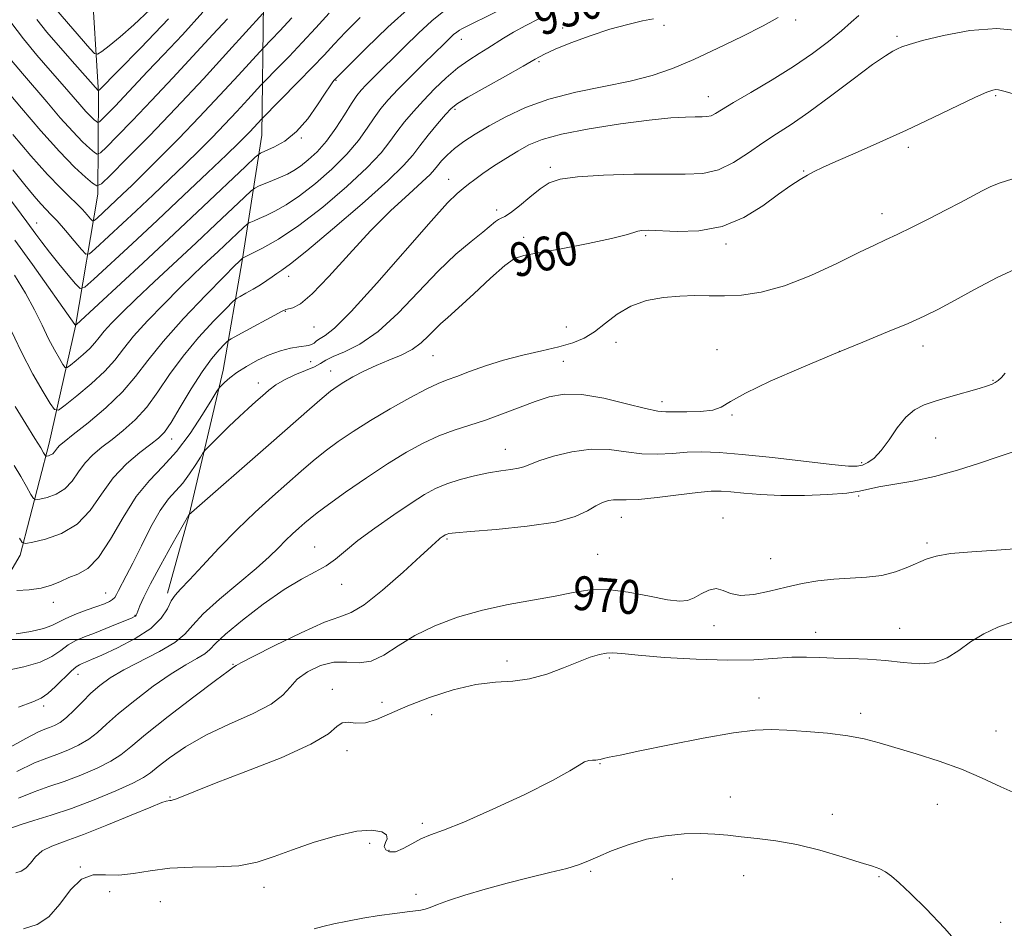
# Model space of a CAD drawing. Extents: x 2112300 to 2115200, y 362300 to 365200.
# Drawn here: x 2114146 to 2114378, y 363932 to 364146 of the extents above; entities that cross this region are included whole.
import ezdxf
from ezdxf.enums import TextEntityAlignment as Align

# ---------------------------------------------------------------- set-up
doc = ezdxf.new("R2010")
doc.units = 0
doc.header["$MEASUREMENT"] = 0
for name, color, linetype, lineweight in [('32000', 7, 'Continuous', 0), ('DTM HARD BREAKLINE', 7, 'Continuous', 0), ('DTM SPOT ELEVATION', 2, 'Continuous', 13), ('INDEX CONTOUR', 41, 'Continuous', 13), ('INDEX CONTOUR LABEL', 244, 'Continuous', 0), ('INTERMEDIATE CONTOUR', 44, 'Continuous', 0)]:
    doc.layers.add(name, color=color, linetype=linetype, lineweight=lineweight)
doc.styles.add('Style-ITALICS', font='ITALICS.shx')

msp = doc.modelspace()

# ---------------------------------------------------------------- linework, layer by layer
at = {"layer": '32000', "flags": 128}
msp.add_lwpolyline([(2112500, 364000), (2115000, 364000)], dxfattribs=at)
at = {"layer": 'DTM HARD BREAKLINE'}
for points in [[(2114185.477, 364310.313, 892.111), (2114188.868, 364284.655, 904.687), (2114197.265, 364253.025, 915.34), (2114197.778, 364230.984, 919.472), (2114202.274, 364198.986, 926.455), (2114203.658, 364171.492, 932.459), (2114203.507, 364150.218, 935.38), (2114203.177, 364118.908, 942.951), (2114198.525, 364089.292, 950.165), (2114194.038, 364063.543, 955.438), (2114185.975, 364029.397, 960.016), (2114180.925, 364010.909, 961.655)], [(2114075.073, 363948.087, 966.892), (2114111.207, 363973.337, 963.294), (2114131.429, 363994.776, 959.054), (2114146.151, 364019.898, 954.494), (2114152.975, 364046.312, 949.399), (2114159.193, 364073.909, 944.038), (2114164.463, 364104.967, 936.413), (2114164.624, 364128.912, 930.125), (2114162.992, 364155.725, 923.587), (2114162.09, 364191.943, 916.836), (2114162.848, 364220.478, 911.67), (2114165.338, 364249.006, 905.346), (2114166.256, 364276.898, 898.915), (2114167.619, 364306.646, 890.899)]]:
    msp.add_polyline3d(points, dxfattribs=at)
at = {"layer": 'DTM SPOT ELEVATION'}
for p in [(2114328.99, 364146.1, 954.3), (2114274.04, 364144.2, 951.5), (2114297.94, 364144.79, 952.5), (2114250.15, 364141.48, 948.7), (2114352.85, 364142.18, 957.7), (2114268.5, 364136.26, 952.2), (2114220.6, 364131.81, 944.1), (2114308.44, 364127.97, 955.3), (2114376.13, 364128.22, 960.2), (2114248.68, 364124.99, 952.3), (2114212.42, 364118.25, 944.1), (2114355.58, 364116.05, 960.4), (2114271.15, 364111.34, 957.7), (2114247.22, 364108.53, 955.3), (2114330.89, 364110.49, 959.9), (2114258.47, 364101.28, 957.6), (2114349.38, 364100.37, 961.4), (2114150.03, 364098.21, 941.3), (2114264.9, 364094.79, 958.9), (2114293.65, 364095.23, 960.2), (2114312.58, 364093.26, 960.3), (2114209.45, 364085.64, 952.6), (2114264.19, 364086.59, 960.9), (2114208.7, 364077.38, 954.1), (2114215.41, 364073.66, 954.9), (2114274.92, 364073.69, 960.6), (2114286.6, 364070.11, 963.1), (2114359.01, 364069.22, 964.6), (2114243.52, 364066.92, 960.9), (2114310.48, 364068.31, 963.7), (2114339.33, 364067.99, 964), (2114214.68, 364065.53, 956.9), (2114274.22, 364065.63, 963), (2114219.38, 364063.33, 959.3), (2114202.31, 364060.49, 957.4), (2114375.55, 364061.1, 965.9), (2114297.52, 364056.08, 963.5), (2114313.95, 364052.94, 964.1), (2114181.85, 364047.29, 954.6), (2114362.04, 364047.53, 966.9), (2114260.57, 364044.82, 965.3), (2114344.52, 364041.71, 965.7), (2114343.86, 364033.81, 968.2), (2114287.9, 364028.8, 968.7), (2114311.87, 364028.62, 969.4), (2114246.81, 364023.7, 968.2), (2114359.96, 364022.73, 969.7), (2114215.63, 364021.82, 965.2), (2114282.33, 364020.08, 969.1), (2114323.12, 364019.11, 969.3), (2114166.34, 364010.94, 957.2), (2114221.99, 364013.03, 966.7), (2114154.01, 364008.77, 956.5), (2114173.21, 364005.68, 959.9), (2114309.71, 364003.31, 970.4), (2114333.73, 364001.68, 971.2), (2114353.51, 364002.64, 971.1), (2114260.94, 363994.92, 971.4), (2114285.03, 363995.67, 972.2), (2114196.36, 363994.13, 967.9), (2114159.79, 363991.84, 962.7), (2114219.8, 363988.3, 971.5), (2114320.32, 363986.2, 973.5), (2114151.74, 363984.37, 962.4), (2114231.48, 363985.17, 971.3), (2114243.19, 363982.3, 973.2), (2114344.35, 363982.62, 973.64), (2114376.23, 363978.48, 973.34), (2114223.24, 363973.82, 972.6), (2114282.87, 363970.75, 974.08), (2114181.47, 363962.86, 971.9), (2114313.62, 363962.91, 975.14), (2114362.4, 363961.17, 974.64), (2114337.65, 363958.83, 975.34), (2114240.96, 363956.7, 973.6), (2114228.56, 363951.94, 974.33), (2114233.15, 363950.33, 973.7), (2114160.36, 363946.35, 974), (2114280.68, 363945.33, 976.24), (2114299.95, 363943.56, 977.14), (2114316.77, 363944.33, 976.84), (2114348.67, 363944.1, 976.14), (2114203.63, 363941.61, 974.51), (2114167.29, 363940.55, 974.3), (2114239.5, 363939.92, 975.74), (2114179.25, 363938.21, 975.14), (2114377.33, 363933.35, 975.44)]:
    msp.add_point(p, dxfattribs=at)
at = {"layer": 'INDEX CONTOUR'}
for points in [[(2114218.992, 364147.678, 940), (2114215.842, 364144.211, 940), (2114212.653, 364140.748, 940), (2114209.561, 364137.489, 940), (2114206.852, 364134.702, 940), (2114203.707, 364131.513, 940), (2114202.918, 364130.681, 940), (2114199.864, 364127.33, 940), (2114197.27, 364124.514, 940), (2114194.373, 364121.428, 940), (2114191.435, 364118.39, 940), (2114188.388, 364115.333, 940), (2114185.078, 364112.092, 940), (2114181.405, 364108.555, 940), (2114177.492, 364104.831, 940), (2114173.513, 364101.081, 940), (2114163.878, 364092.11, 940), (2114162.495, 364090.936, 940), (2114161.653, 364090.898, 940), (2114160.631, 364091.965, 940), (2114158.915, 364094.001, 940), (2114156.819, 364096.461, 940), (2114154.865, 364098.695, 940), (2114153.426, 364100.244, 940), (2114152.281, 364101.415, 940), (2114151.062, 364102.703, 940), (2114149.443, 364104.549, 940), (2114147.275, 364107.171, 940), (2114144.454, 364110.727, 940)], [(2114268.471, 364146.378, 950), (2114265.373, 364144.793, 950), (2114262.447, 364143.187, 950), (2114260.154, 364141.802, 950), (2114256.454, 364139.405, 950), (2114254.356, 364138.134, 950), (2114251.977, 364136.631, 950), (2114249.374, 364134.758, 950), (2114246.624, 364132.431, 950), (2114243.863, 364129.811, 950), (2114241.243, 364127.114, 950), (2114238.888, 364124.519, 950), (2114236.814, 364122.053, 950), (2114235.008, 364119.703, 950), (2114233.345, 364117.385, 950), (2114231.241, 364114.726, 950), (2114227.998, 364111.28, 950), (2114223.193, 364106.817, 950), (2114217.496, 364101.976, 950), (2114211.848, 364097.611, 950), (2114207.05, 364094.395, 950), (2114203.329, 364092.267, 950), (2114200.767, 364090.984, 950), (2114198.608, 364089.946, 950), (2114197.773, 364089.152, 950), (2114196.724, 364088.101, 950), (2114194.233, 364085.58, 950), (2114189.915, 364081.17, 950), (2114184.701, 364075.695, 950), (2114179.852, 364070.285, 950), (2114176.264, 364065.801, 950), (2114173.378, 364062.01, 950), (2114170.276, 364058.408, 950), (2114166.341, 364054.66, 950), (2114162.173, 364051.122, 950), (2114158.679, 364048.323, 950), (2114156.527, 364046.626, 950), (2114155.451, 364045.747, 950), (2114154.948, 364045.238, 950), (2114154.239, 364044.24, 950), (2114153.839, 364043.816, 950), (2114153.355, 364043.527, 950), (2114152.866, 364043.354, 950), (2114152.476, 364043.261, 950), (2114152.254, 364043.228, 950), (2114152.127, 364043.295, 950), (2114151.986, 364043.522, 950), (2114151.695, 364044.027, 950), (2114151.005, 364045.178, 950), (2114149.64, 364047.404, 950), (2114147.479, 364050.898, 950), (2114145.013, 364054.912, 950)], [(2114181.133, 364146.36, 930), (2114174.638, 364139.5, 930), (2114169.219, 364133.999, 930), (2114164.926, 364129.717, 930), (2114164.612, 364129.447, 930), (2114164.563, 364129.464, 930), (2114159.065, 364135.647, 930), (2114155.668, 364139.505, 930), (2114152.492, 364143.203, 930), (2114150.067, 364146.178, 930)], [(2114380.566, 364128.62, 960), (2114378.035, 364129.271, 960), (2114376.791, 364129.579, 960), (2114376.155, 364129.66, 960), (2114375.46, 364129.559, 960), (2114374.084, 364129.054, 960), (2114371.418, 364127.849, 960), (2114361.421, 364123.059, 960), (2114355.133, 364120.104, 960), (2114348.81, 364117.243, 960), (2114343.048, 364114.704, 960), (2114338.435, 364112.691, 960), (2114335.352, 364111.318, 960), (2114333.35, 364110.36, 960), (2114331.772, 364109.508, 960), (2114330.032, 364108.469, 960), (2114327.833, 364107.026, 960), (2114324.951, 364104.981, 960), (2114321.223, 364102.288, 960), (2114316.739, 364099.507, 960), (2114311.649, 364097.353, 960), (2114306.2, 364096.338, 960), (2114301.028, 364096.17, 960), (2114294.225, 364096.48, 960), (2114292.737, 364096.462, 960), (2114291.813, 364096.301, 960), (2114290.828, 364095.98, 960), (2114289.009, 364095.432, 960), (2114285.545, 364094.575, 960), (2114280.038, 364093.393, 960), (2114273.74, 364092.142, 960), (2114268.316, 364091.146, 960), (2114264.93, 364090.552, 960), (2114262.748, 364089.801, 960), (2114260.438, 364088.159, 960), (2114257.041, 364085.178, 960), (2114253.097, 364081.543, 960), (2114249.522, 364078.228, 960), (2114246.999, 364075.952, 960), (2114245.281, 364074.426, 960), (2114243.893, 364073.109, 960), (2114242.417, 364071.584, 960), (2114240.674, 364069.935, 960), (2114238.545, 364068.372, 960), (2114235.964, 364067.041, 960), (2114233.081, 364065.845, 960), (2114230.101, 364064.624, 960), (2114227.223, 364063.274, 960), (2114224.631, 364061.908, 960), (2114222.504, 364060.693, 960), (2114220.897, 364059.697, 960), (2114219.365, 364058.581, 960), (2114217.338, 364056.906, 960), (2114214.348, 364054.315, 960), (2114205.335, 364046.399, 960), (2114185.921, 364029.405, 960), (2114181.955, 364022.35, 960), (2114179.315, 364017.595, 960), (2114176.923, 364013.159, 960), (2114175.318, 364009.964, 960), (2114174.405, 364007.931, 960), (2114173.68, 364006.053, 960), (2114173.529, 364005.715, 960), (2114173.396, 364005.551, 960), (2114173.157, 364005.401, 960), (2114172.541, 364005.124, 960), (2114171.238, 364004.582, 960), (2114169.071, 364003.696, 960), (2114166.389, 364002.614, 960), (2114163.671, 364001.544, 960), (2114161.299, 364000.628, 960), (2114159.264, 363999.749, 960), (2114157.46, 363998.727, 960), (2114155.725, 363997.445, 960), (2114153.669, 363996.038, 960), (2114150.85, 363994.705, 960), (2114147.01, 363993.592, 960), (2114138.474, 363991.732, 960)], [(2114381.805, 364021.448, 970), (2114376.362, 364021.106, 970), (2114370.543, 364020.718, 970), (2114365.508, 364020.255, 970), (2114362.088, 364019.689, 970), (2114359.791, 364018.982, 970), (2114355.415, 364017.031, 970), (2114352.565, 364015.971, 970), (2114349.293, 364015.135, 970), (2114345.67, 364014.673, 970), (2114338.001, 364014.213, 970), (2114334.252, 364013.812, 970), (2114330.538, 364013.203, 970), (2114326.747, 364012.39, 970), (2114322.85, 364011.439, 970), (2114319.14, 364010.651, 970), (2114315.991, 364010.391, 970), (2114313.653, 364010.858, 970), (2114311.866, 364011.604, 970), (2114310.243, 364012.017, 970), (2114308.494, 364011.659, 970), (2114306.698, 364010.793, 970), (2114305.029, 364009.856, 970), (2114303.522, 364009.224, 970), (2114301.665, 364009.034, 970), (2114298.806, 364009.363, 970), (2114294.549, 364010.198, 970), (2114289.525, 364011.159, 970), (2114284.617, 364011.78, 970), (2114280.446, 364011.714, 970), (2114276.571, 364011.111, 970), (2114272.285, 364010.241, 970), (2114261.213, 364008.248, 970), (2114255.15, 364006.935, 970), (2114249.306, 364005.266, 970), (2114243.922, 364003.264, 970), (2114239.199, 364000.978, 970), (2114235.259, 363998.532, 970), (2114231.922, 363996.348, 970), (2114228.931, 363994.922, 970), (2114226.053, 363994.544, 970), (2114223.155, 363994.694, 970), (2114220.128, 363994.648, 970), (2114216.949, 363993.85, 970), (2114213.938, 363992.426, 970), (2114211.498, 363990.667, 970), (2114209.801, 363988.809, 970), (2114208.082, 363986.862, 970), (2114205.343, 363984.777, 970), (2114200.915, 363982.516, 970), (2114195.449, 363980.075, 970), (2114189.922, 363977.459, 970), (2114185.164, 363974.726, 970), (2114181.392, 363972.146, 970), (2114178.673, 363970.043, 970), (2114176.898, 363968.602, 970), (2114175.253, 363967.47, 970), (2114172.746, 363966.159, 970), (2114168.689, 363964.325, 970), (2114163.597, 363962.208, 970), (2114158.288, 363960.194, 970), (2114153.466, 363958.584, 970), (2114149.382, 363957.345, 970), (2114146.173, 363956.357, 970), (2114143.73, 363955.418, 970)]]:
    msp.add_polyline3d(points, dxfattribs=at)
at = {"layer": 'INTERMEDIATE CONTOUR'}
for points in [[(2114258.82, 364148.256, 948), (2114250.26, 364143.955, 948), (2114249.722, 364143.639, 948), (2114249.093, 364143.207, 948), (2114248.36, 364142.62, 948), (2114247.467, 364141.804, 948), (2114246.171, 364140.543, 948), (2114241.365, 364135.813, 948), (2114238.176, 364132.653, 948), (2114235.224, 364129.663, 948), (2114232.961, 364127.246, 948), (2114231.217, 364125.169, 948), (2114229.662, 364123.041, 948), (2114227.98, 364120.544, 948), (2114225.905, 364117.652, 948), (2114223.18, 364114.409, 948), (2114219.678, 364110.92, 948), (2114215.792, 364107.521, 948), (2114212.042, 364104.608, 948), (2114208.85, 364102.473, 948), (2114206.244, 364101.007, 948), (2114204.153, 364099.997, 948), (2114202.517, 364099.264, 948), (2114201.31, 364098.748, 948), (2114200.515, 364098.422, 948), (2114200.055, 364098.212, 948), (2114199.609, 364097.872, 948), (2114198.795, 364097.11, 948), (2114192.866, 364091.513, 948), (2114190.2, 364089.017, 948), (2114187.225, 364086.203, 948), (2114183.829, 364082.915, 948), (2114180.009, 364079.105, 948), (2114176.194, 364075.142, 948), (2114172.922, 364071.501, 948), (2114170.521, 364068.508, 948), (2114168.487, 364065.897, 948), (2114166.112, 364063.252, 948), (2114162.94, 364060.319, 948), (2114159.551, 364057.473, 948), (2114156.78, 364055.249, 948), (2114155.195, 364054.106, 948), (2114154.288, 364054.204, 948), (2114153.278, 364055.627, 948), (2114151.557, 364058.429, 948), (2114149.182, 364062.545, 948), (2114146.378, 364067.877, 948), (2114143.388, 364074.17, 948)], [(2114189.269, 364147.899, 932), (2114184.468, 364142.57, 932), (2114179.929, 364137.835, 932), (2114176.192, 364133.905, 932), (2114170.686, 364128.014, 932), (2114168.526, 364125.759, 932), (2114166.767, 364123.966, 932), (2114165.523, 364122.718, 932), (2114164.842, 364122.065, 932), (2114164.493, 364121.905, 932), (2114164.176, 364122.103, 932), (2114163.639, 364122.56, 932), (2114162.816, 364123.325, 932), (2114161.687, 364124.486, 932), (2114160.224, 364126.121, 932), (2114156.038, 364130.946, 932), (2114153.225, 364134.157, 932), (2114150.119, 364137.764, 932), (2114146.969, 364141.6, 932), (2114143.952, 364145.53, 932)], [(2114246.073, 364148.141, 946), (2114243.246, 364145.877, 946), (2114240.044, 364142.968, 946), (2114236.748, 364139.77, 946), (2114229.223, 364132.281, 946), (2114227.724, 364130.764, 946), (2114226.596, 364129.543, 946), (2114225.565, 364128.231, 946), (2114224.316, 364126.379, 946), (2114222.616, 364123.703, 946), (2114220.569, 364120.577, 946), (2114218.361, 364117.538, 946), (2114216.163, 364115.022, 946), (2114214.089, 364113.066, 946), (2114212.236, 364111.604, 946), (2114210.649, 364110.551, 946), (2114209.158, 364109.747, 946), (2114207.539, 364109.011, 946), (2114205.668, 364108.217, 946), (2114202.354, 364106.855, 946), (2114201.469, 364106.452, 946), (2114200.611, 364105.798, 946), (2114199.044, 364104.332, 946), (2114192.294, 364097.939, 946), (2114187.639, 364093.564, 946), (2114177.726, 364084.305, 946), (2114173.425, 364080.251, 946), (2114170.103, 364077.04, 946), (2114167.687, 364074.589, 946), (2114165.992, 364072.717, 946), (2114164.802, 364071.234, 946), (2114163.796, 364069.941, 946), (2114162.619, 364068.632, 946), (2114161.048, 364067.179, 946), (2114159.37, 364065.77, 946), (2114157.998, 364064.668, 946), (2114157.213, 364064.102, 946), (2114156.764, 364064.151, 946), (2114156.264, 364064.856, 946), (2114155.412, 364066.243, 946), (2114154.235, 364068.281, 946), (2114152.847, 364070.922, 946), (2114151.318, 364074.107, 946), (2114149.553, 364077.735, 946), (2114147.418, 364081.694, 946), (2114144.812, 364085.899, 946)], [(2114238.247, 364149.249, 944), (2114232.876, 364144.389, 944), (2114227.727, 364139.401, 944), (2114220.224, 364131.844, 944), (2114219.873, 364131.456, 944), (2114219.213, 364130.58, 944), (2114218.059, 364128.846, 944), (2114216.281, 364126.069, 944), (2114213.986, 364122.794, 944), (2114211.341, 364119.753, 944), (2114208.552, 364117.523, 944), (2114205.979, 364116.073, 944), (2114204.02, 364115.219, 944), (2114202.832, 364114.672, 944), (2114201.606, 364113.722, 944), (2114199.293, 364111.554, 944), (2114189.315, 364102.104, 944), (2114182.457, 364095.657, 944), (2114175.155, 364088.842, 944), (2114159.36, 364074.21, 944), (2114159.194, 364074.094, 944), (2114159.066, 364074.268, 944), (2114149.049, 364088.393, 944), (2114144.928, 364094.169, 944)], [(2114176.784, 364148.574, 928), (2114172.983, 364144.946, 928), (2114169.72, 364142.069, 928), (2114167.17, 364139.985, 928), (2114165.418, 364138.633, 928), (2114164.431, 364137.989, 928), (2114163.702, 364138.174, 928), (2114162.605, 364139.349, 928), (2114154.583, 364148.656, 928)], [(2114203.41, 364147.572, 936), (2114195.389, 364138.762, 936), (2114189.385, 364132.234, 936), (2114182.848, 364125.252, 936), (2114176.624, 364118.783, 936), (2114171.311, 364113.382, 936), (2114167.442, 364109.505, 936), (2114165.307, 364107.457, 936), (2114164.212, 364106.957, 936), (2114163.22, 364107.578, 936), (2114161.538, 364109.009, 936), (2114158.959, 364111.406, 936), (2114155.422, 364115.044, 936), (2114151.022, 364119.961, 936), (2114146.479, 364125.243, 936), (2114140.143, 364132.74, 936)], [(2114226.317, 364146.686, 942), (2114222.858, 364143.17, 942), (2114220.18, 364140.344, 942), (2114217.799, 364137.794, 942), (2114215.109, 364134.953, 942), (2114211.736, 364131.476, 942), (2114203.157, 364122.766, 942), (2114201.273, 364120.715, 942), (2114200.34, 364119.72, 942), (2114199.299, 364118.652, 942), (2114197.657, 364117.04, 942), (2114194.8, 364114.295, 942), (2114190.327, 364110.032, 942), (2114184.691, 364104.69, 942), (2114178.559, 364098.914, 942), (2114172.587, 364093.331, 942), (2114163.552, 364084.942, 942), (2114161.425, 364083.08, 942), (2114160.304, 364082.795, 942), (2114159.23, 364083.841, 942), (2114157.478, 364085.93, 942), (2114155.273, 364088.592, 942), (2114153.075, 364091.312, 942), (2114151.256, 364093.668, 942), (2114149.826, 364095.605, 942), (2114147.734, 364098.505, 942), (2114146.398, 364100.305, 942), (2114144.102, 364103.359, 942)], [(2114195.063, 364146.364, 934), (2114191.604, 364142.657, 934), (2114182.144, 364132.407, 934), (2114177.151, 364127.056, 934), (2114172.689, 364122.396, 934), (2114169.053, 364118.69, 934), (2114166.483, 364116.111, 934), (2114165.074, 364114.761, 934), (2114164.352, 364114.431, 934), (2114163.698, 364114.841, 934), (2114162.589, 364115.784, 934), (2114160.888, 364117.365, 934), (2114158.555, 364119.765, 934), (2114155.623, 364123.041, 934), (2114152.422, 364126.754, 934), (2114146.684, 364133.449, 934), (2114144.123, 364136.523, 934)], [(2114210.197, 364146.543, 938), (2114207.386, 364143.502, 938), (2114205.46, 364141.482, 938), (2114203.559, 364139.542, 938), (2114202.68, 364138.595, 938), (2114197.619, 364133.038, 938), (2114193.267, 364128.313, 938), (2114188.406, 364123.135, 938), (2114183.572, 364118.129, 938), (2114179.119, 364113.626, 938), (2114175.355, 364109.889, 938), (2114172.484, 364107.079, 938), (2114170.293, 364104.973, 938), (2114164.204, 364099.279, 938), (2114163.592, 364098.759, 938), (2114163.22, 364098.742, 938), (2114162.768, 364099.215, 938), (2114161.981, 364100.138, 938), (2114160.859, 364101.387, 938), (2114159.468, 364102.812, 938), (2114157.81, 364104.372, 938), (2114155.64, 364106.47, 938), (2114152.65, 364109.615, 938), (2114148.718, 364114.066, 938), (2114144.463, 364119.068, 938)], [(2114295.466, 364146.375, 952), (2114292.91, 364145.856, 952), (2114289.421, 364145.042, 952), (2114285.202, 364143.873, 952), (2114280.536, 364142.347, 952), (2114276.012, 364140.692, 952), (2114272.295, 364139.195, 952), (2114269.762, 364138.018, 952), (2114267.62, 364136.834, 952), (2114264.782, 364135.188, 952), (2114260.552, 364132.81, 952), (2114255.784, 364130.159, 952), (2114251.719, 364127.876, 952), (2114249.239, 364126.383, 952), (2114247.792, 364125.239, 952), (2114246.465, 364123.785, 952), (2114244.578, 364121.561, 952), (2114242.381, 364118.908, 952), (2114240.354, 364116.365, 952), (2114238.709, 364114.227, 952), (2114236.577, 364111.801, 952), (2114232.817, 364108.151, 952), (2114226.785, 364102.752, 952), (2114219.813, 364096.728, 952), (2114213.727, 364091.617, 952), (2114209.894, 364088.555, 952), (2114207.847, 364087.074, 952), (2114206.66, 364086.306, 952), (2114205.549, 364085.533, 952), (2114204.29, 364084.633, 952), (2114202.8, 364083.637, 952), (2114201.068, 364082.593, 952), (2114199.36, 364081.631, 952), (2114198.015, 364080.899, 952), (2114197.192, 364080.415, 952), (2114196.339, 364079.678, 952), (2114194.725, 364078.054, 952), (2114191.86, 364075.108, 952), (2114188.23, 364071.18, 952), (2114184.559, 364066.808, 952), (2114181.406, 364062.471, 952), (2114178.651, 364058.409, 952), (2114176.006, 364054.807, 952), (2114173.257, 364051.796, 952), (2114170.481, 364049.303, 952), (2114167.832, 364047.203, 952), (2114165.437, 364045.357, 952), (2114163.328, 364043.578, 952), (2114161.514, 364041.665, 952), (2114159.958, 364039.506, 952), (2114158.445, 364037.344, 952), (2114156.713, 364035.511, 952), (2114154.621, 364034.259, 952), (2114152.503, 364033.511, 952), (2114150.815, 364033.109, 952), (2114149.854, 364032.963, 952), (2114149.305, 364033.255, 952), (2114148.696, 364034.236, 952), (2114147.666, 364036.054, 952), (2114146.296, 364038.448, 952), (2114144.773, 364041.056, 952)], [(2114343.887, 364147.137, 956), (2114342.066, 364145.55, 956), (2114339.768, 364143.483, 956), (2114336.755, 364140.988, 956), (2114332.995, 364138.16, 956), (2114328.507, 364135.102, 956), (2114323.441, 364131.955, 956), (2114318.455, 364129.014, 956), (2114314.335, 364126.607, 956), (2114310.064, 364124.009, 956), (2114309.044, 364123.508, 956), (2114308.092, 364123.287, 956), (2114306.926, 364123.229, 956), (2114305.315, 364123.234, 956), (2114302.992, 364123.193, 956), (2114299.535, 364122.982, 956), (2114294.486, 364122.469, 956), (2114287.704, 364121.572, 956), (2114280.33, 364120.411, 956), (2114273.827, 364119.154, 956), (2114269.26, 364117.923, 956), (2114266.112, 364116.634, 956), (2114263.472, 364115.157, 956), (2114260.644, 364113.419, 956), (2114257.782, 364111.589, 956), (2114255.253, 364109.893, 956), (2114253.324, 364108.502, 956), (2114251.852, 364107.354, 956), (2114250.589, 364106.329, 956), (2114249.194, 364105.155, 956), (2114246.949, 364102.949, 956), (2114243.04, 364098.677, 956), (2114230.245, 364084.013, 956), (2114224.236, 364077.351, 956), (2114220.282, 364073.432, 956), (2114218.062, 364071.682, 956), (2114216.864, 364070.987, 956), (2114216.069, 364070.434, 956), (2114215.448, 364069.916, 956), (2114214.866, 364069.528, 956), (2114214.182, 364069.328, 956), (2114211.843, 364069.033, 956), (2114209.903, 364068.667, 956), (2114207.523, 364068.042, 956), (2114204.875, 364067.105, 956), (2114202.139, 364065.84, 956), (2114199.533, 364064.393, 956), (2114197.283, 364062.947, 956), (2114195.568, 364061.666, 956), (2114194.366, 364060.631, 956), (2114193.608, 364059.904, 956), (2114193.152, 364059.412, 956), (2114192.569, 364058.548, 956), (2114191.36, 364056.57, 956), (2114189.175, 364053.026, 956), (2114186.266, 364048.609, 956), (2114183.034, 364044.301, 956), (2114179.811, 364040.782, 956), (2114176.649, 364037.526, 956), (2114173.528, 364033.705, 956), (2114170.448, 364028.815, 956), (2114167.469, 364023.661, 956), (2114164.669, 364019.372, 956), (2114162.109, 364016.766, 956), (2114159.777, 364015.419, 956), (2114157.647, 364014.596, 956), (2114155.652, 364013.717, 956), (2114153.571, 364012.824, 956), (2114151.147, 364012.115, 956), (2114148.262, 364011.732, 956), (2114145.374, 364011.6, 956)], [(2114324.902, 364146.623, 954), (2114321.344, 364144.725, 954), (2114316.384, 364142.207, 954), (2114310.637, 364139.389, 954), (2114304.961, 364136.741, 954), (2114299.956, 364134.626, 954), (2114295.185, 364132.975, 954), (2114289.949, 364131.612, 954), (2114283.787, 364130.356, 954), (2114277.174, 364129.024, 954), (2114270.819, 364127.426, 954), (2114265.295, 364125.448, 954), (2114260.628, 364123.256, 954), (2114256.706, 364121.09, 954), (2114253.428, 364119.137, 954), (2114250.728, 364117.384, 954), (2114248.549, 364115.763, 954), (2114246.835, 364114.233, 954), (2114245.534, 364112.854, 954), (2114244.592, 364111.708, 954), (2114243.869, 364110.783, 954), (2114242.863, 364109.678, 954), (2114240.981, 364107.896, 954), (2114237.802, 364105.043, 954), (2114233.579, 364101.147, 954), (2114228.733, 364096.34, 954), (2114223.698, 364090.891, 954), (2114218.96, 364085.617, 954), (2114215.016, 364081.472, 954), (2114212.234, 364079.135, 954), (2114210.463, 364078.194, 954), (2114208.766, 364077.814, 954), (2114207.933, 364077.427, 954), (2114197.458, 364071.751, 954), (2114195.878, 364070.881, 954), (2114195.066, 364070.327, 954), (2114194.325, 364069.613, 954), (2114193.09, 364068.314, 954), (2114191.31, 364066.21, 954), (2114189.066, 364063.128, 954), (2114186.489, 364059.08, 954), (2114183.916, 364054.8, 954), (2114181.736, 364051.206, 954), (2114180.172, 364048.932, 954), (2114178.789, 364047.483, 954), (2114176.986, 364046.082, 954), (2114174.347, 364044.088, 954), (2114171.205, 364041.409, 954), (2114168.08, 364038.092, 954), (2114165.328, 364034.273, 954), (2114162.65, 364030.448, 954), (2114159.587, 364027.207, 954), (2114155.886, 364024.992, 954), (2114152.141, 364023.669, 954), (2114149.153, 364022.957, 954), (2114147.476, 364022.66, 954), (2114146.657, 364022.907, 954), (2114145.994, 364023.908, 954)], [(2114382.122, 364143.486, 958), (2114376.409, 364144.057, 958), (2114370.043, 364143.586, 958), (2114363.874, 364142.445, 958), (2114358.885, 364141.201, 958), (2114355.769, 364140.301, 958), (2114354.064, 364139.702, 958), (2114353.019, 364139.245, 958), (2114351.913, 364138.709, 958), (2114350.144, 364137.645, 958), (2114347.137, 364135.547, 958), (2114342.581, 364132.143, 958), (2114337.224, 364128.097, 958), (2114332.076, 364124.309, 958), (2114327.897, 364121.444, 958), (2114324.447, 364119.216, 958), (2114321.232, 364117.106, 958), (2114317.859, 364114.76, 958), (2114314.336, 364112.486, 958), (2114310.768, 364110.758, 958), (2114307.142, 364109.907, 958), (2114302.963, 364109.691, 958), (2114297.615, 364109.725, 958), (2114290.821, 364109.684, 958), (2114283.66, 364109.49, 958), (2114277.546, 364109.127, 958), (2114273.494, 364108.554, 958), (2114270.904, 364107.645, 958), (2114268.775, 364106.25, 958), (2114266.349, 364104.331, 958), (2114263.853, 364102.289, 958), (2114261.757, 364100.639, 958), (2114260.4, 364099.741, 958), (2114259.58, 364099.349, 958), (2114258.96, 364099.066, 958), (2114258.214, 364098.538, 958), (2114255.205, 364096.071, 958), (2114252.46, 364093.864, 958), (2114248.911, 364090.836, 958), (2114244.723, 364086.861, 958), (2114235.261, 364076.931, 958), (2114230.563, 364072.593, 958), (2114226.275, 364069.64, 958), (2114222.65, 364067.832, 958), (2114219.933, 364066.705, 958), (2114218.213, 364065.85, 958), (2114216.972, 364065.091, 958), (2114215.541, 364064.309, 958), (2114213.436, 364063.409, 958), (2114210.933, 364062.388, 958), (2114208.495, 364061.264, 958), (2114206.478, 364060.058, 958), (2114204.799, 364058.787, 958), (2114203.267, 364057.468, 958), (2114201.698, 364056.086, 958), (2114199.941, 364054.507, 958), (2114197.852, 364052.564, 958), (2114195.396, 364050.203, 958), (2114191.032, 364045.921, 958), (2114189.941, 364044.823, 958), (2114189.33, 364044.075, 958), (2114188.678, 364043.038, 958), (2114187.581, 364041.258, 958), (2114186.121, 364039.041, 958), (2114184.499, 364036.879, 958), (2114181.137, 364033.148, 958), (2114179.199, 364030.446, 958), (2114176.991, 364026.562, 958), (2114174.735, 364022.13, 958), (2114172.723, 364018.046, 958), (2114171.185, 364015.009, 958), (2114169.355, 364011.55, 958), (2114168.867, 364010.601, 958), (2114168.466, 364009.938, 958), (2114167.975, 364009.437, 958), (2114167.218, 364008.977, 958), (2114166.023, 364008.458, 958), (2114164.222, 364007.784, 958), (2114161.765, 364006.896, 958), (2114159.087, 364005.891, 958), (2114156.742, 364004.904, 958), (2114153.612, 364003.282, 958), (2114151.648, 364002.582, 958), (2114148.717, 364001.912, 958), (2114145.244, 364001.325, 958)], [(2114379.946, 364108.512, 962), (2114377.194, 364107.671, 962), (2114375.017, 364106.783, 962), (2114372.964, 364105.764, 962), (2114367.852, 364103.062, 962), (2114364.479, 364101.294, 962), (2114360.511, 364099.257, 962), (2114356.443, 364097.209, 962), (2114352.894, 364095.467, 962), (2114350.205, 364094.204, 962), (2114347.607, 364093.001, 962), (2114344.05, 364091.295, 962), (2114338.827, 364088.737, 962), (2114332.593, 364085.852, 962), (2114326.345, 364083.38, 962), (2114320.886, 364081.883, 962), (2114316.235, 364081.21, 962), (2114312.216, 364081.029, 962), (2114308.635, 364081.043, 962), (2114305.218, 364081.078, 962), (2114301.671, 364080.994, 962), (2114297.806, 364080.649, 962), (2114293.852, 364079.9, 962), (2114290.144, 364078.604, 962), (2114286.933, 364076.713, 962), (2114284.14, 364074.557, 962), (2114281.605, 364072.561, 962), (2114279.138, 364071.046, 962), (2114276.44, 364069.917, 962), (2114273.185, 364068.98, 962), (2114269.167, 364068.058, 962), (2114264.675, 364067.055, 962), (2114260.116, 364065.893, 962), (2114255.864, 364064.548, 962), (2114252.139, 364063.189, 962), (2114249.124, 364062.039, 962), (2114246.847, 364061.206, 962), (2114244.701, 364060.36, 962), (2114241.924, 364059.055, 962), (2114237.997, 364056.987, 962), (2114233.372, 364054.396, 962), (2114228.748, 364051.662, 962), (2114224.681, 364049.09, 962), (2114221.174, 364046.688, 962), (2114218.087, 364044.388, 962), (2114215.257, 364042.105, 962), (2114212.417, 364039.679, 962), (2114205.62, 364033.711, 962), (2114201.563, 364030.033, 962), (2114197.294, 364025.941, 962), (2114193.04, 364021.568, 962), (2114189.16, 364017.411, 962), (2114186.052, 364014.06, 962), (2114183.979, 364011.894, 962), (2114182.686, 364010.458, 962), (2114181.783, 364009.091, 962), (2114180.865, 364007.273, 962), (2114179.443, 364005.059, 962), (2114177.012, 364002.646, 962), (2114173.316, 364000.237, 962), (2114169.114, 363998.061, 962), (2114165.415, 363996.353, 962), (2114162.984, 363995.272, 962), (2114161.599, 363994.678, 962), (2114160.796, 363994.356, 962), (2114160.144, 363994.078, 962), (2114159.355, 363993.572, 962), (2114158.178, 363992.55, 962), (2114154.503, 363988.917, 962), (2114152.671, 363987.244, 962), (2114151.132, 363986.192, 962), (2114149.149, 363985.344, 962), (2114145.759, 363984.088, 962)], [(2114381.782, 364087.786, 964), (2114376.491, 364085.35, 964), (2114371.192, 364082.555, 964), (2114366.467, 364079.941, 964), (2114362.673, 364077.895, 964), (2114359.267, 364076.207, 964), (2114355.48, 364074.516, 964), (2114350.684, 364072.517, 964), (2114344.811, 364070.122, 964), (2114337.934, 364067.301, 964), (2114330.318, 364064.099, 964), (2114322.984, 364060.882, 964), (2114317.145, 364058.097, 964), (2114313.597, 364056.088, 964), (2114311.462, 364054.797, 964), (2114309.444, 364054.065, 964), (2114306.593, 364053.734, 964), (2114303.34, 364053.65, 964), (2114298.423, 364053.662, 964), (2114296.492, 364053.849, 964), (2114293.623, 364054.458, 964), (2114289.128, 364055.606, 964), (2114283.743, 364056.892, 964), (2114278.56, 364057.786, 964), (2114274.389, 364057.88, 964), (2114270.917, 364057.262, 964), (2114267.549, 364056.141, 964), (2114259.862, 364053.198, 964), (2114255.889, 364051.758, 964), (2114248.447, 364049.342, 964), (2114244.844, 364048.003, 964), (2114241.172, 364046.308, 964), (2114237.23, 364044.141, 964), (2114232.795, 364041.406, 964), (2114227.815, 364038.12, 964), (2114222.901, 364034.749, 964), (2114218.836, 364031.87, 964), (2114216.167, 364029.897, 964), (2114214.51, 364028.576, 964), (2114213.247, 364027.486, 964), (2114211.876, 364026.279, 964), (2114210.355, 364024.9, 964), (2114208.754, 364023.365, 964), (2114207.059, 364021.646, 964), (2114204.903, 364019.536, 964), (2114201.836, 364016.781, 964), (2114193.132, 364009.493, 964), (2114189.307, 364006.054, 964), (2114186.849, 364003.405, 964), (2114185.003, 364001.307, 964), (2114182.658, 363999.344, 964), (2114179.04, 363997.204, 964), (2114170.61, 363992.859, 964), (2114167.403, 363990.975, 964), (2114164.941, 363989.202, 964), (2114162.849, 363987.357, 964), (2114160.831, 363985.331, 964), (2114158.895, 363983.331, 964), (2114157.129, 363981.643, 964), (2114155.594, 363980.478, 964), (2114154.272, 363979.745, 964), (2114153.118, 363979.28, 964), (2114151.99, 363978.875, 964), (2114150.335, 363978.15, 964), (2114147.503, 363976.682, 964), (2114143.11, 363974.228, 964)], [(2114378.404, 364062.827, 966), (2114377.494, 364061.812, 966), (2114376.719, 364061.088, 966), (2114376.033, 364060.582, 966), (2114375.326, 364060.204, 966), (2114374.219, 364059.806, 966), (2114372.27, 364059.226, 966), (2114365.601, 364057.319, 966), (2114362.101, 364056.282, 966), (2114359.268, 364055.33, 966), (2114356.981, 364054.178, 966), (2114354.954, 364052.45, 966), (2114352.96, 364049.936, 966), (2114351.01, 364047.094, 966), (2114349.172, 364044.55, 966), (2114347.506, 364042.789, 966), (2114346.031, 364041.727, 966), (2114344.756, 364041.144, 966), (2114343.517, 364040.86, 966), (2114341.452, 364040.883, 966), (2114337.523, 364041.263, 966), (2114323.541, 364042.888, 966), (2114316.382, 364043.663, 966), (2114310.938, 364044.12, 966), (2114306.865, 364044.265, 966), (2114303.417, 364044.161, 966), (2114299.973, 364043.896, 966), (2114296.419, 364043.682, 966), (2114292.767, 364043.758, 966), (2114289.009, 364044.244, 966), (2114285.055, 364044.786, 966), (2114280.795, 364044.912, 966), (2114276.244, 364044.297, 966), (2114271.92, 364043.218, 966), (2114268.464, 364042.099, 966), (2114266.294, 364041.278, 966), (2114264.92, 364040.739, 966), (2114263.627, 364040.382, 966), (2114261.828, 364040.103, 966), (2114259.454, 364039.785, 966), (2114256.565, 364039.313, 966), (2114253.271, 364038.6, 966), (2114249.882, 364037.698, 966), (2114246.759, 364036.687, 966), (2114244.104, 364035.588, 966), (2114241.486, 364034.179, 966), (2114238.314, 364032.172, 966), (2114234.228, 364029.416, 966), (2114229.794, 364026.293, 966), (2114225.805, 364023.319, 966), (2114222.829, 364020.897, 966), (2114220.525, 364018.981, 966), (2114218.326, 364017.411, 966), (2114215.725, 364015.975, 966), (2114212.476, 364014.262, 966), (2114208.395, 364011.805, 966), (2114203.491, 364008.36, 966), (2114198.555, 364004.555, 966), (2114194.573, 364001.238, 966), (2114192.215, 363999.034, 966), (2114190.888, 363997.674, 966), (2114189.685, 363996.67, 966), (2114187.845, 363995.569, 966), (2114185.202, 363994.071, 966), (2114181.737, 363991.915, 966), (2114177.548, 363988.976, 966), (2114173.2, 363985.67, 966), (2114169.378, 363982.549, 966), (2114166.558, 363980.04, 966), (2114164.394, 363978.08, 966), (2114162.334, 363976.482, 966), (2114159.959, 363975.094, 966), (2114157.38, 363973.899, 966), (2114154.842, 363972.918, 966), (2114152.418, 363972.074, 966), (2114149.51, 363970.919, 966), (2114145.348, 363968.907, 966)], [(2114380.01, 364044.216, 968), (2114376.775, 364043.092, 968), (2114372.352, 364041.597, 968), (2114367.149, 364039.957, 968), (2114361.721, 364038.472, 968), (2114356.588, 364037.37, 968), (2114348.627, 364035.985, 968), (2114344.064, 364034.967, 968), (2114341.089, 364034.544, 968), (2114336.562, 364034.197, 968), (2114331.072, 364033.982, 968), (2114325.538, 364033.963, 968), (2114320.727, 364034.17, 968), (2114316.791, 364034.5, 968), (2114313.728, 364034.814, 968), (2114311.394, 364034.99, 968), (2114309.075, 364034.961, 968), (2114305.912, 364034.677, 968), (2114301.386, 364034.134, 968), (2114296.328, 364033.517, 968), (2114291.911, 364033.058, 968), (2114289.002, 364032.917, 968), (2114287.264, 364032.959, 968), (2114286.058, 364032.977, 968), (2114284.842, 364032.79, 968), (2114283.469, 364032.314, 968), (2114281.891, 364031.493, 968), (2114279.943, 364030.317, 968), (2114277.01, 364028.975, 968), (2114272.359, 364027.704, 968), (2114265.687, 364026.695, 968), (2114258.392, 364025.958, 968), (2114252.298, 364025.459, 968), (2114248.761, 364025.155, 968), (2114247.26, 364024.985, 968), (2114246.805, 364024.881, 968), (2114246.564, 364024.781, 968), (2114246.326, 364024.653, 968), (2114246.038, 364024.47, 968), (2114245.661, 364024.215, 968), (2114245.224, 364023.895, 968), (2114244.77, 364023.528, 968), (2114244.224, 364023.031, 968), (2114243.043, 364021.927, 968), (2114240.568, 364019.64, 968), (2114236.451, 364015.902, 968), (2114231.608, 364011.669, 968), (2114227.264, 364008.206, 968), (2114224.218, 364006.368, 968), (2114221.542, 364005.385, 968), (2114217.878, 364004.076, 968), (2114212.376, 364001.617, 968), (2114206.21, 363998.603, 968), (2114201.062, 363995.984, 968), (2114198.18, 363994.475, 968), (2114197.066, 363993.859, 968), (2114196.434, 363993.467, 968), (2114195.173, 363992.583, 968), (2114192.194, 363990.373, 968), (2114187.089, 363986.49, 968), (2114181.064, 363981.831, 968), (2114175.729, 363977.603, 968), (2114172.233, 363974.708, 968), (2114169.887, 363972.823, 968), (2114167.54, 363971.32, 968), (2114164.324, 363969.709, 968), (2114160.489, 363968.054, 968), (2114156.565, 363966.556, 968), (2114152.942, 363965.329, 968), (2114149.446, 363964.132, 968), (2114145.76, 363962.632, 968)], [(2114380.174, 364004.146, 972), (2114376.673, 364002.957, 972), (2114373.321, 364001.363, 972), (2114370.235, 363999.475, 972), (2114367.457, 363997.455, 972), (2114364.737, 363995.661, 972), (2114361.747, 363994.505, 972), (2114358.245, 363994.253, 972), (2114354.323, 363994.599, 972), (2114350.151, 363995.091, 972), (2114345.91, 363995.379, 972), (2114341.801, 363995.501, 972), (2114338.03, 363995.594, 972), (2114334.703, 363995.751, 972), (2114331.528, 363995.881, 972), (2114328.11, 363995.849, 972), (2114319.109, 363995.258, 972), (2114312.93, 363995.122, 972), (2114305.531, 363995.341, 972), (2114298.036, 363995.798, 972), (2114291.855, 363996.3, 972), (2114287.992, 363996.681, 972), (2114285.834, 363996.872, 972), (2114284.367, 363996.83, 972), (2114282.716, 363996.509, 972), (2114280.578, 363995.847, 972), (2114277.789, 363994.781, 972), (2114274.275, 363993.328, 972), (2114270.306, 363991.829, 972), (2114266.238, 363990.705, 972), (2114262.304, 363990.217, 972), (2114258.232, 363989.971, 972), (2114253.623, 363989.412, 972), (2114248.263, 363988.137, 972), (2114242.669, 363986.341, 972), (2114237.541, 363984.37, 972), (2114230.176, 363981.134, 972), (2114227.555, 363980.344, 972), (2114225.327, 363980.277, 972), (2114223.479, 363980.486, 972), (2114222.051, 363980.391, 972), (2114220.859, 363979.515, 972), (2114218.831, 363977.802, 972), (2114214.672, 363975.299, 972), (2114207.664, 363972.146, 972), (2114199.383, 363968.855, 972), (2114191.979, 363966.027, 972), (2114187.103, 363964.122, 972), (2114183.019, 363962.451, 972), (2114182.223, 363962.182, 972), (2114181.753, 363962.085, 972), (2114181.467, 363962.062, 972), (2114180.616, 363961.936, 972), (2114179.558, 363961.568, 972), (2114176.935, 363960.522, 972), (2114172.303, 363958.601, 972), (2114166.59, 363956.249, 972), (2114161.067, 363954.069, 972), (2114156.749, 363952.501, 972), (2114153.612, 363951.329, 972), (2114151.379, 363950.173, 972), (2114149.776, 363948.768, 972), (2114148.566, 363947.31, 972), (2114147.518, 363946.11, 972), (2114146.426, 363945.387, 972), (2114145.178, 363944.989, 972)], [(2114382.295, 363963.093, 974), (2114377.347, 363965.248, 974), (2114372.803, 363967.391, 974), (2114368.085, 363969.444, 974), (2114362.82, 363971.338, 974), (2114357.442, 363973.029, 974), (2114348.663, 363975.659, 974), (2114345.141, 363976.598, 974), (2114341.267, 363977.331, 974), (2114336.54, 363977.896, 974), (2114331.486, 363978.318, 974), (2114326.888, 363978.622, 974), (2114323.184, 363978.793, 974), (2114319.437, 363978.658, 974), (2114314.362, 363978.007, 974), (2114307.192, 363976.735, 974), (2114299.214, 363975.168, 974), (2114292.23, 363973.739, 974), (2114287.614, 363972.783, 974), (2114285.022, 363972.235, 974), (2114283.683, 363971.932, 974), (2114282.913, 363971.738, 974), (2114282.382, 363971.622, 974), (2114281.848, 363971.583, 974), (2114281.12, 363971.591, 974), (2114280.212, 363971.511, 974), (2114279.192, 363971.18, 974), (2114277.958, 363970.424, 974), (2114275.748, 363969.02, 974), (2114271.63, 363966.735, 974), (2114265.128, 363963.51, 974), (2114257.573, 363959.986, 974), (2114250.747, 363956.98, 974), (2114245.996, 363955.079, 974), (2114242.908, 363953.944, 974), (2114240.635, 363953.005, 974), (2114238.492, 363951.854, 974), (2114236.455, 363950.715, 974), (2114234.664, 363949.976, 974), (2114233.255, 363949.918, 974), (2114232.338, 363950.409, 974), (2114232.018, 363951.213, 974), (2114232.283, 363952.123, 974), (2114232.652, 363953.05, 974), (2114232.529, 363953.93, 974), (2114231.399, 363954.669, 974), (2114229.096, 363955.042, 974), (2114225.535, 363954.793, 974), (2114220.78, 363953.764, 974), (2114215.468, 363952.201, 974), (2114210.385, 363950.453, 974), (2114206.068, 363948.834, 974), (2114202.066, 363947.529, 974), (2114197.683, 363946.69, 974), (2114192.449, 363946.382, 974), (2114186.804, 363946.314, 974), (2114181.414, 363946.106, 974), (2114176.799, 363945.512, 974), (2114172.882, 363944.815, 974), (2114169.44, 363944.431, 974), (2114166.283, 363944.562, 974), (2114163.35, 363944.553, 974), (2114160.615, 363943.536, 974), (2114158.035, 363940.973, 974), (2114155.512, 363937.641, 974), (2114152.93, 363934.648, 974), (2114150.159, 363932.813, 974), (2114146.991, 363931.802, 974)], [(2114368.617, 363926.792, 976), (2114364.064, 363931.958, 976), (2114359.737, 363936.503, 976), (2114356.085, 363940.129, 976), (2114353.425, 363942.641, 976), (2114351.559, 363944.242, 976), (2114350.158, 363945.233, 976), (2114348.85, 363945.915, 976), (2114347.075, 363946.569, 976), (2114344.23, 363947.476, 976), (2114339.936, 363948.809, 976), (2114334.711, 363950.323, 976), (2114329.301, 363951.665, 976), (2114324.33, 363952.571, 976), (2114319.946, 363953.129, 976), (2114316.176, 363953.514, 976), (2114312.967, 363953.859, 976), (2114309.938, 363954.132, 976), (2114306.628, 363954.26, 976), (2114302.703, 363954.163, 976), (2114298.338, 363953.748, 976), (2114293.835, 363952.917, 976), (2114289.494, 363951.639, 976), (2114285.589, 363950.156, 976), (2114282.392, 363948.779, 976), (2114279.998, 363947.731, 976), (2114277.801, 363946.893, 976), (2114275.019, 363946.057, 976), (2114271.079, 363945.056, 976), (2114266.244, 363943.878, 976), (2114260.984, 363942.551, 976), (2114255.765, 363941.122, 976), (2114251.019, 363939.717, 976), (2114247.173, 363938.482, 976), (2114244.52, 363937.532, 976), (2114242.809, 363936.861, 976), (2114241.656, 363936.433, 976), (2114240.666, 363936.197, 976), (2114239.406, 363936.037, 976), (2114237.435, 363935.822, 976), (2114234.462, 363935.448, 976), (2114230.809, 363934.928, 976), (2114226.95, 363934.306, 976), (2114223.309, 363933.627, 976), (2114220.103, 363932.947, 976), (2114217.5, 363932.331, 976), (2114215.514, 363931.79, 976)]]:
    msp.add_polyline3d(points, dxfattribs=at)

# ---------------------------------------------------------------- texts
at = {"layer": 'INDEX CONTOUR LABEL', "style": 'Style-ITALICS', "width": 0.875}
for s, rotation, p in [('950', 18.7, (2114267.729, 364145.998, 950)), ('960', 12.8, (2114261.877, 364089.182, 960)), ('970', 355.5, (2114276.499, 364011.096, 970))]:
    msp.add_text(s, height=8, rotation=rotation, dxfattribs=at).set_placement(p, align=Align.MIDDLE_LEFT)

doc.saveas('drawing.dxf')
